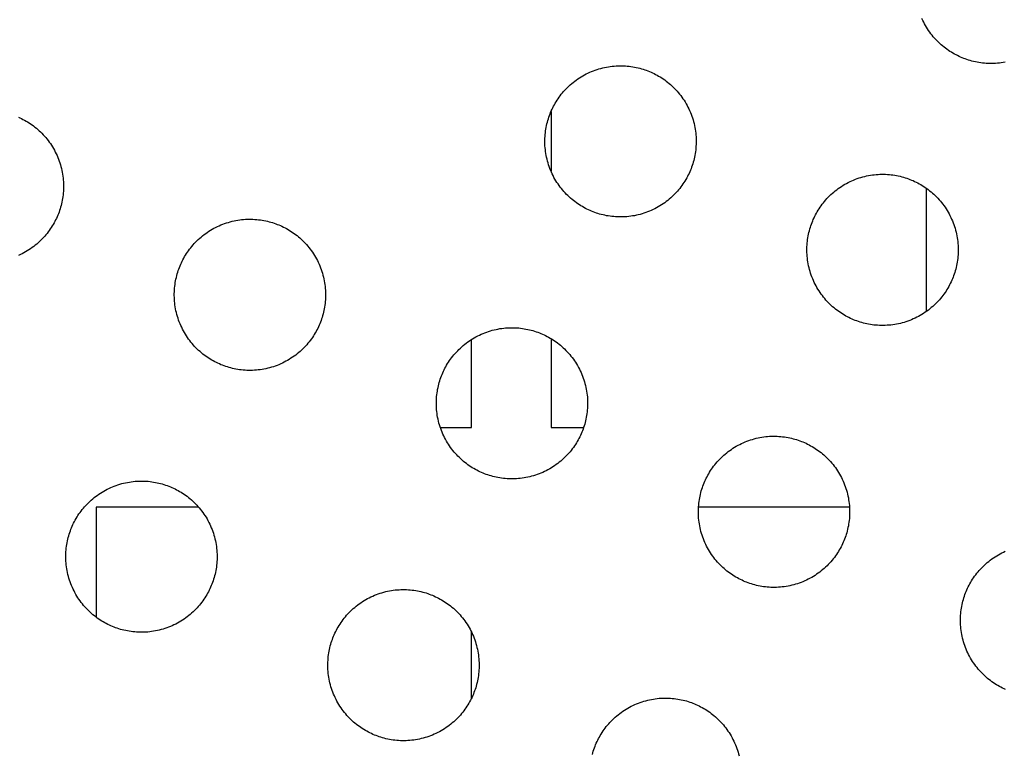
# Model space of a CAD drawing. Units: millimetres. Extents: x -10169 to 17350, y -5485 to 7572.
# Drawn here: x -3644 to -3396, y 4240 to 4425 of the extents above; entities that cross this region are included whole.
import ezdxf

# ---------------------------------------------------------------- set-up
doc = ezdxf.new("R2010")
doc.units = ezdxf.units.MM
doc.layers.add('Make2D$Visible$Curves', color=7, linetype='Continuous', true_color=0x000000)

msp = doc.modelspace()

# ---------------------------------------------------------------- linework, layer by layer
at = {"layer": 'Make2D$Visible$Curves', "lineweight": -3}
for points in [[(-3406.74, 4415.09), (-3407.12, 4415.25), (-3407.51, 4415.43), (-3407.9, 4415.62), (-3408.28, 4415.81), (-3408.67, 4416.02), (-3409.05, 4416.24), (-3409.43, 4416.47), (-3409.81, 4416.7), (-3410.18, 4416.95), (-3410.56, 4417.21), (-3410.92, 4417.49), (-3411.29, 4417.77), (-3411.64, 4418.06), (-3412, 4418.36), (-3412.35, 4418.67), (-3412.69, 4419), (-3413.02, 4419.33), (-3413.35, 4419.67), (-3413.67, 4420.03), (-3413.99, 4420.39), (-3414.29, 4420.76), (-3414.59, 4421.14), (-3414.88, 4421.53), (-3415.16, 4421.93), (-3415.43, 4422.34), (-3415.69, 4422.75), (-3415.94, 4423.17), (-3416.18, 4423.6), (-3416.4, 4424.03), (-3416.62, 4424.47), (-3416.83, 4424.92)], [(-3395.94, 4413.97), (-3396.42, 4413.89), (-3396.9, 4413.82), (-3397.38, 4413.76), (-3397.86, 4413.71), (-3398.34, 4413.68), (-3398.81, 4413.65), (-3399.29, 4413.64), (-3399.76, 4413.64), (-3400.23, 4413.66), (-3400.7, 4413.68), (-3401.16, 4413.72), (-3401.62, 4413.76), (-3402.08, 4413.82), (-3402.53, 4413.89), (-3402.98, 4413.97), (-3403.42, 4414.06), (-3403.86, 4414.16), (-3404.29, 4414.26), (-3404.71, 4414.38), (-3405.13, 4414.51), (-3405.54, 4414.64), (-3405.95, 4414.78), (-3406.34, 4414.93), (-3406.74, 4415.09)], [(-3499.85, 4376.52), (-3500.24, 4376.69), (-3500.62, 4376.86), (-3501.01, 4377.05), (-3501.4, 4377.24), (-3501.78, 4377.45), (-3502.16, 4377.67), (-3502.54, 4377.9), (-3502.92, 4378.14), (-3503.3, 4378.39), (-3503.67, 4378.65), (-3504.03, 4378.92), (-3504.4, 4379.2), (-3504.76, 4379.49), (-3505.11, 4379.79), (-3505.46, 4380.11), (-3505.8, 4380.43), (-3506.14, 4380.76), (-3506.46, 4381.11), (-3506.79, 4381.46), (-3507.1, 4381.82), (-3507.4, 4382.19), (-3507.7, 4382.57), (-3507.99, 4382.96), (-3508.27, 4383.36), (-3508.54, 4383.77), (-3508.8, 4384.18), (-3509.05, 4384.6), (-3509.29, 4385.03), (-3509.52, 4385.47), (-3509.73, 4385.91), (-3509.94, 4386.35), (-3510.13, 4386.81), (-3510.31, 4387.26), (-3510.49, 4387.72), (-3510.64, 4388.19), (-3510.79, 4388.66), (-3510.92, 4389.13), (-3511.04, 4389.6), (-3511.15, 4390.08), (-3511.25, 4390.56), (-3511.33, 4391.04), (-3511.41, 4391.52), (-3511.46, 4391.99), (-3511.51, 4392.47), (-3511.55, 4392.95), (-3511.57, 4393.43), (-3511.58, 4393.9), (-3511.58, 4394.38), (-3511.56, 4394.85), (-3511.54, 4395.31), (-3511.5, 4395.78), (-3511.46, 4396.24), (-3511.4, 4396.69), (-3511.33, 4397.15), (-3511.25, 4397.59), (-3511.16, 4398.03), (-3511.06, 4398.47), (-3510.96, 4398.9), (-3510.84, 4399.32), (-3510.71, 4399.74), (-3510.58, 4400.15), (-3510.44, 4400.56), (-3510.29, 4400.96), (-3510.13, 4401.35), (-3509.97, 4401.74), (-3509.79, 4402.13), (-3509.6, 4402.51), (-3509.41, 4402.9), (-3509.2, 4403.28), (-3508.98, 4403.67), (-3508.75, 4404.05), (-3508.52, 4404.42), (-3508.27, 4404.8), (-3508.01, 4405.17), (-3507.74, 4405.54), (-3507.45, 4405.9), (-3507.16, 4406.26), (-3506.86, 4406.61), (-3506.55, 4406.96), (-3506.22, 4407.3), (-3505.89, 4407.64), (-3505.55, 4407.97), (-3505.19, 4408.29), (-3504.83, 4408.6), (-3504.46, 4408.91), (-3504.08, 4409.2), (-3503.69, 4409.49), (-3503.29, 4409.77), (-3502.88, 4410.04), (-3502.47, 4410.3), (-3502.05, 4410.55), (-3501.62, 4410.79), (-3501.19, 4411.02), (-3500.75, 4411.24), (-3500.3, 4411.44), (-3499.85, 4411.63), (-3499.39, 4411.82), (-3498.93, 4411.99), (-3498.46, 4412.15), (-3498, 4412.29), (-3497.52, 4412.43), (-3497.05, 4412.55), (-3496.57, 4412.66), (-3496.1, 4412.75), (-3495.62, 4412.84), (-3495.14, 4412.91), (-3494.66, 4412.97), (-3494.18, 4413.01), (-3493.7, 4413.05), (-3493.22, 4413.07), (-3492.75, 4413.08), (-3492.28, 4413.08), (-3491.81, 4413.07), (-3491.34, 4413.04), (-3490.87, 4413.01), (-3490.41, 4412.96), (-3489.96, 4412.9), (-3489.51, 4412.83), (-3489.06, 4412.75), (-3488.62, 4412.67), (-3488.18, 4412.57), (-3487.75, 4412.46), (-3487.33, 4412.34), (-3486.91, 4412.22), (-3486.5, 4412.08), (-3486.09, 4411.94), (-3485.69, 4411.79), (-3485.3, 4411.63)], [(-3485.3, 4411.63), (-3484.91, 4411.47), (-3484.53, 4411.29), (-3484.14, 4411.11), (-3483.75, 4410.91), (-3483.37, 4410.7), (-3482.99, 4410.49), (-3482.61, 4410.26), (-3482.23, 4410.02), (-3481.85, 4409.77), (-3481.48, 4409.51), (-3481.12, 4409.24), (-3480.75, 4408.96), (-3480.39, 4408.66), (-3480.04, 4408.36), (-3479.69, 4408.05), (-3479.35, 4407.73), (-3479.01, 4407.39), (-3478.69, 4407.05), (-3478.36, 4406.7), (-3478.05, 4406.33), (-3477.75, 4405.96), (-3477.45, 4405.58), (-3477.16, 4405.19), (-3476.88, 4404.79), (-3476.61, 4404.39), (-3476.35, 4403.97), (-3476.1, 4403.55), (-3475.86, 4403.12), (-3475.63, 4402.69), (-3475.42, 4402.25), (-3475.21, 4401.8), (-3475.02, 4401.35), (-3474.84, 4400.89), (-3474.66, 4400.43), (-3474.51, 4399.97), (-3474.36, 4399.5), (-3474.23, 4399.03), (-3474.11, 4398.55), (-3474, 4398.08), (-3473.9, 4397.6), (-3473.82, 4397.12), (-3473.74, 4396.64), (-3473.69, 4396.16), (-3473.64, 4395.68), (-3473.6, 4395.2), (-3473.58, 4394.73), (-3473.57, 4394.25), (-3473.57, 4393.78), (-3473.59, 4393.31), (-3473.61, 4392.84), (-3473.65, 4392.38), (-3473.69, 4391.92), (-3473.75, 4391.46), (-3473.82, 4391.01), (-3473.9, 4390.56), (-3473.99, 4390.12), (-3474.09, 4389.69), (-3474.19, 4389.25), (-3474.31, 4388.83), (-3474.44, 4388.41), (-3474.57, 4388), (-3474.71, 4387.59), (-3474.86, 4387.2), (-3475.02, 4386.81), (-3475.18, 4386.42), (-3475.36, 4386.03), (-3475.55, 4385.64), (-3475.74, 4385.26), (-3475.95, 4384.87), (-3476.17, 4384.49), (-3476.4, 4384.11), (-3476.63, 4383.73), (-3476.88, 4383.36), (-3477.14, 4382.99), (-3477.42, 4382.62), (-3477.7, 4382.25), (-3477.99, 4381.9), (-3478.29, 4381.54), (-3478.6, 4381.19), (-3478.93, 4380.85), (-3479.26, 4380.52), (-3479.6, 4380.19), (-3479.96, 4379.87), (-3480.32, 4379.55), (-3480.69, 4379.25), (-3481.07, 4378.95), (-3481.46, 4378.66), (-3481.86, 4378.38), (-3482.27, 4378.11), (-3482.68, 4377.85), (-3483.1, 4377.6), (-3483.53, 4377.37), (-3483.96, 4377.14), (-3484.4, 4376.92), (-3484.85, 4376.71), (-3485.3, 4376.52), (-3485.76, 4376.34), (-3486.22, 4376.17), (-3486.69, 4376.01), (-3487.15, 4375.86), (-3487.63, 4375.73), (-3488.1, 4375.61), (-3488.58, 4375.5), (-3489.05, 4375.4), (-3489.53, 4375.32), (-3490.01, 4375.25), (-3490.49, 4375.19), (-3490.97, 4375.14), (-3491.45, 4375.11), (-3491.93, 4375.08), (-3492.4, 4375.07), (-3492.87, 4375.08), (-3493.34, 4375.09), (-3493.81, 4375.11), (-3494.28, 4375.15), (-3494.74, 4375.2), (-3495.19, 4375.25), (-3495.64, 4375.32), (-3496.09, 4375.4), (-3496.53, 4375.49), (-3496.97, 4375.59), (-3497.4, 4375.7), (-3497.82, 4375.81), (-3498.24, 4375.94), (-3498.65, 4376.07), (-3499.06, 4376.21), (-3499.46, 4376.36), (-3499.85, 4376.52)], [(-3510.03, 4401.6), (-3510.03, 4386.56)], [(-3643.87, 4400.17), (-3643.48, 4400), (-3643.09, 4399.81), (-3642.71, 4399.61), (-3642.32, 4399.41), (-3641.94, 4399.19), (-3641.56, 4398.96), (-3641.18, 4398.72), (-3640.81, 4398.47), (-3640.43, 4398.21), (-3640.07, 4397.94), (-3639.7, 4397.66), (-3639.35, 4397.37), (-3638.99, 4397.07), (-3638.64, 4396.75), (-3638.3, 4396.43), (-3637.97, 4396.1), (-3637.64, 4395.75), (-3637.32, 4395.4), (-3637, 4395.04), (-3636.7, 4394.67), (-3636.4, 4394.28), (-3636.11, 4393.9), (-3635.83, 4393.5), (-3635.56, 4393.09), (-3635.3, 4392.68), (-3635.05, 4392.26), (-3634.81, 4391.83), (-3634.59, 4391.39), (-3634.37, 4390.95), (-3634.16, 4390.51), (-3633.97, 4390.05), (-3633.79, 4389.6), (-3633.62, 4389.14), (-3633.46, 4388.67), (-3633.31, 4388.2), (-3633.18, 4387.73), (-3633.06, 4387.26), (-3632.95, 4386.78), (-3632.85, 4386.3), (-3632.77, 4385.82), (-3632.7, 4385.34), (-3632.64, 4384.86), (-3632.59, 4384.39), (-3632.56, 4383.91), (-3632.53, 4383.43), (-3632.52, 4382.96), (-3632.53, 4382.48), (-3632.54, 4382.01), (-3632.56, 4381.54), (-3632.6, 4381.08), (-3632.65, 4380.62), (-3632.7, 4380.16), (-3632.77, 4379.71), (-3632.85, 4379.27), (-3632.94, 4378.82), (-3633.04, 4378.39), (-3633.15, 4377.96), (-3633.26, 4377.53), (-3633.39, 4377.12), (-3633.52, 4376.7), (-3633.66, 4376.3), (-3633.81, 4375.9), (-3633.97, 4375.51), (-3634.14, 4375.12), (-3634.31, 4374.73), (-3634.5, 4374.35), (-3634.69, 4373.96), (-3634.9, 4373.58), (-3635.12, 4373.19), (-3635.35, 4372.81), (-3635.59, 4372.44), (-3635.84, 4372.06), (-3636.1, 4371.69), (-3636.37, 4371.32), (-3636.65, 4370.96), (-3636.94, 4370.6), (-3637.24, 4370.25), (-3637.56, 4369.9), (-3637.88, 4369.56), (-3638.21, 4369.22), (-3638.56, 4368.89), (-3638.91, 4368.57), (-3639.27, 4368.26), (-3639.64, 4367.95), (-3640.02, 4367.65), (-3640.41, 4367.37), (-3640.81, 4367.09), (-3641.22, 4366.82), (-3641.63, 4366.56), (-3642.05, 4366.31), (-3642.48, 4366.07), (-3642.91, 4365.84), (-3643.36, 4365.62), (-3643.8, 4365.42)], [(-3434.01, 4349.25), (-3434.4, 4349.41), (-3434.78, 4349.59), (-3435.17, 4349.78), (-3435.56, 4349.97), (-3435.94, 4350.18), (-3436.32, 4350.4), (-3436.7, 4350.63), (-3437.08, 4350.86), (-3437.46, 4351.11), (-3437.83, 4351.37), (-3438.19, 4351.65), (-3438.56, 4351.93), (-3438.92, 4352.22), (-3439.27, 4352.52), (-3439.62, 4352.83), (-3439.96, 4353.16), (-3440.3, 4353.49), (-3440.62, 4353.83), (-3440.95, 4354.19), (-3441.26, 4354.55), (-3441.56, 4354.92), (-3441.86, 4355.3), (-3442.15, 4355.69), (-3442.43, 4356.09), (-3442.7, 4356.5), (-3442.96, 4356.91), (-3443.21, 4357.33), (-3443.45, 4357.76), (-3443.68, 4358.19), (-3443.89, 4358.63), (-3444.1, 4359.08), (-3444.29, 4359.53), (-3444.47, 4359.99), (-3444.65, 4360.45), (-3444.8, 4360.92), (-3444.95, 4361.39), (-3445.08, 4361.86), (-3445.2, 4362.33), (-3445.31, 4362.81), (-3445.41, 4363.29), (-3445.49, 4363.76), (-3445.57, 4364.24), (-3445.62, 4364.72), (-3445.67, 4365.2), (-3445.71, 4365.68), (-3445.73, 4366.16), (-3445.74, 4366.63), (-3445.74, 4367.1), (-3445.72, 4367.58), (-3445.7, 4368.04), (-3445.66, 4368.51), (-3445.62, 4368.97), (-3445.56, 4369.42), (-3445.49, 4369.87), (-3445.41, 4370.32), (-3445.32, 4370.76), (-3445.22, 4371.2), (-3445.12, 4371.63), (-3445, 4372.05), (-3444.87, 4372.47), (-3444.74, 4372.88), (-3444.6, 4373.29), (-3444.45, 4373.69), (-3444.29, 4374.08), (-3444.13, 4374.47), (-3443.95, 4374.85), (-3443.76, 4375.24), (-3443.57, 4375.63), (-3443.36, 4376.01), (-3443.14, 4376.39), (-3442.91, 4376.77), (-3442.68, 4377.15), (-3442.43, 4377.53), (-3442.17, 4377.9), (-3441.9, 4378.27), (-3441.61, 4378.63), (-3441.32, 4378.99), (-3441.02, 4379.34), (-3440.71, 4379.69), (-3440.38, 4380.03), (-3440.05, 4380.37), (-3439.71, 4380.69), (-3439.35, 4381.02), (-3438.99, 4381.33), (-3438.62, 4381.64), (-3438.24, 4381.93), (-3437.85, 4382.22), (-3437.45, 4382.5), (-3437.04, 4382.77), (-3436.63, 4383.03), (-3436.21, 4383.28), (-3435.78, 4383.52), (-3435.35, 4383.75), (-3434.91, 4383.96), (-3434.46, 4384.17), (-3434.01, 4384.36), (-3433.55, 4384.55), (-3433.09, 4384.72), (-3432.62, 4384.87), (-3432.16, 4385.02), (-3431.68, 4385.15), (-3431.21, 4385.28), (-3430.73, 4385.38), (-3430.26, 4385.48), (-3429.78, 4385.56), (-3429.3, 4385.64), (-3428.82, 4385.7), (-3428.34, 4385.74), (-3427.86, 4385.78), (-3427.38, 4385.8), (-3426.91, 4385.81), (-3426.44, 4385.81), (-3425.97, 4385.79), (-3425.5, 4385.77), (-3425.03, 4385.73), (-3424.57, 4385.69), (-3424.12, 4385.63), (-3423.67, 4385.56), (-3423.22, 4385.48), (-3422.78, 4385.39), (-3422.34, 4385.29), (-3421.91, 4385.19), (-3421.49, 4385.07), (-3421.07, 4384.95), (-3420.66, 4384.81), (-3420.25, 4384.67), (-3419.85, 4384.52), (-3419.46, 4384.36)], [(-3419.46, 4384.36), (-3419.07, 4384.2), (-3418.69, 4384.02), (-3418.3, 4383.84), (-3417.91, 4383.64), (-3417.53, 4383.43), (-3417.15, 4383.21), (-3416.77, 4382.99), (-3416.39, 4382.75), (-3416.01, 4382.5), (-3415.64, 4382.24), (-3415.28, 4381.97), (-3414.91, 4381.68), (-3414.55, 4381.39), (-3414.2, 4381.09), (-3413.85, 4380.78), (-3413.51, 4380.45), (-3413.18, 4380.12), (-3412.85, 4379.78), (-3412.52, 4379.42), (-3412.21, 4379.06), (-3411.91, 4378.69), (-3411.61, 4378.31), (-3411.32, 4377.92), (-3411.04, 4377.52), (-3410.77, 4377.12), (-3410.51, 4376.7), (-3410.26, 4376.28), (-3410.02, 4375.85), (-3409.79, 4375.42), (-3409.58, 4374.98), (-3409.37, 4374.53), (-3409.18, 4374.08), (-3409, 4373.62), (-3408.83, 4373.16), (-3408.67, 4372.69), (-3408.52, 4372.23), (-3408.39, 4371.75), (-3408.27, 4371.28), (-3408.16, 4370.8), (-3408.06, 4370.33), (-3407.98, 4369.85), (-3407.9, 4369.37), (-3407.85, 4368.89), (-3407.8, 4368.41), (-3407.76, 4367.93), (-3407.74, 4367.45), (-3407.73, 4366.98), (-3407.73, 4366.51), (-3407.75, 4366.04), (-3407.77, 4365.57), (-3407.81, 4365.11), (-3407.85, 4364.64), (-3407.91, 4364.19), (-3407.98, 4363.74), (-3408.06, 4363.29), (-3408.15, 4362.85), (-3408.25, 4362.41), (-3408.35, 4361.98), (-3408.47, 4361.56), (-3408.6, 4361.14), (-3408.73, 4360.73), (-3408.87, 4360.32), (-3409.02, 4359.92), (-3409.18, 4359.53), (-3409.34, 4359.15), (-3409.52, 4358.76), (-3409.71, 4358.37), (-3409.9, 4357.98), (-3410.11, 4357.6), (-3410.33, 4357.22), (-3410.56, 4356.84), (-3410.79, 4356.46), (-3411.04, 4356.08), (-3411.3, 4355.71), (-3411.58, 4355.35), (-3411.86, 4354.98), (-3412.15, 4354.62), (-3412.45, 4354.27), (-3412.76, 4353.92), (-3413.09, 4353.58), (-3413.42, 4353.25), (-3413.76, 4352.92), (-3414.12, 4352.6), (-3414.48, 4352.28), (-3414.85, 4351.98), (-3415.23, 4351.68), (-3415.62, 4351.39), (-3416.02, 4351.11), (-3416.43, 4350.84), (-3416.84, 4350.58), (-3417.26, 4350.33), (-3417.69, 4350.09), (-3418.12, 4349.87), (-3418.56, 4349.65), (-3419.01, 4349.44), (-3419.46, 4349.25), (-3419.92, 4349.07), (-3420.38, 4348.9), (-3420.85, 4348.74), (-3421.31, 4348.59), (-3421.79, 4348.46), (-3422.26, 4348.34), (-3422.74, 4348.23), (-3423.21, 4348.13), (-3423.69, 4348.05), (-3424.17, 4347.98), (-3424.65, 4347.92), (-3425.13, 4347.87), (-3425.61, 4347.84), (-3426.09, 4347.81), (-3426.56, 4347.8), (-3427.03, 4347.8), (-3427.5, 4347.82), (-3427.97, 4347.84), (-3428.44, 4347.88), (-3428.9, 4347.92), (-3429.35, 4347.98), (-3429.8, 4348.05), (-3430.25, 4348.13), (-3430.69, 4348.22), (-3431.13, 4348.32), (-3431.56, 4348.42), (-3431.98, 4348.54), (-3432.4, 4348.67), (-3432.81, 4348.8), (-3433.22, 4348.94), (-3433.62, 4349.09), (-3434.01, 4349.25)], [(-3415.73, 4351.31), (-3415.73, 4382.3)], [(-3592.96, 4337.95), (-3593.35, 4338.12), (-3593.73, 4338.29), (-3594.12, 4338.48), (-3594.51, 4338.68), (-3594.89, 4338.88), (-3595.27, 4339.1), (-3595.65, 4339.33), (-3596.03, 4339.57), (-3596.41, 4339.82), (-3596.78, 4340.08), (-3597.15, 4340.35), (-3597.51, 4340.63), (-3597.87, 4340.92), (-3598.22, 4341.23), (-3598.57, 4341.54), (-3598.91, 4341.86), (-3599.25, 4342.2), (-3599.58, 4342.54), (-3599.9, 4342.89), (-3600.21, 4343.25), (-3600.52, 4343.63), (-3600.81, 4344.01), (-3601.1, 4344.4), (-3601.38, 4344.79), (-3601.65, 4345.2), (-3601.91, 4345.61), (-3602.16, 4346.03), (-3602.4, 4346.46), (-3602.63, 4346.9), (-3602.84, 4347.34), (-3603.05, 4347.78), (-3603.24, 4348.24), (-3603.43, 4348.69), (-3603.6, 4349.16), (-3603.76, 4349.62), (-3603.9, 4350.09), (-3604.04, 4350.56), (-3604.16, 4351.04), (-3604.27, 4351.51), (-3604.36, 4351.99), (-3604.45, 4352.47), (-3604.52, 4352.95), (-3604.58, 4353.43), (-3604.62, 4353.91), (-3604.66, 4354.38), (-3604.68, 4354.86), (-3604.69, 4355.34), (-3604.69, 4355.81), (-3604.68, 4356.28), (-3604.65, 4356.75), (-3604.61, 4357.21), (-3604.57, 4357.67), (-3604.51, 4358.13), (-3604.44, 4358.58), (-3604.36, 4359.02), (-3604.27, 4359.47), (-3604.18, 4359.9), (-3604.07, 4360.33), (-3603.95, 4360.76), (-3603.83, 4361.17), (-3603.69, 4361.59), (-3603.55, 4361.99), (-3603.4, 4362.39), (-3603.24, 4362.78), (-3603.08, 4363.17), (-3602.9, 4363.56), (-3602.72, 4363.94), (-3602.52, 4364.33), (-3602.31, 4364.71), (-3602.1, 4365.1), (-3601.87, 4365.48), (-3601.63, 4365.86), (-3601.38, 4366.23), (-3601.12, 4366.6), (-3600.85, 4366.97), (-3600.57, 4367.33), (-3600.27, 4367.69), (-3599.97, 4368.04), (-3599.66, 4368.39), (-3599.33, 4368.73), (-3599, 4369.07), (-3598.66, 4369.4), (-3598.31, 4369.72), (-3597.94, 4370.03), (-3597.57, 4370.34), (-3597.19, 4370.64), (-3596.8, 4370.92), (-3596.4, 4371.2), (-3596, 4371.47), (-3595.58, 4371.73), (-3595.16, 4371.98), (-3594.73, 4372.22), (-3594.3, 4372.45), (-3593.86, 4372.67), (-3593.41, 4372.87), (-3592.96, 4373.07), (-3592.5, 4373.25), (-3592.04, 4373.42), (-3591.58, 4373.58), (-3591.11, 4373.72), (-3590.64, 4373.86), (-3590.16, 4373.98), (-3589.69, 4374.09), (-3589.21, 4374.18), (-3588.73, 4374.27), (-3588.25, 4374.34), (-3587.77, 4374.4), (-3587.29, 4374.45), (-3586.81, 4374.48), (-3586.34, 4374.5), (-3585.86, 4374.51), (-3585.39, 4374.51), (-3584.92, 4374.5), (-3584.45, 4374.47), (-3583.99, 4374.44), (-3583.53, 4374.39), (-3583.07, 4374.33), (-3582.62, 4374.26), (-3582.17, 4374.19), (-3581.73, 4374.1), (-3581.29, 4374), (-3580.86, 4373.89), (-3580.44, 4373.77), (-3580.02, 4373.65), (-3579.61, 4373.52), (-3579.2, 4373.37), (-3578.81, 4373.22), (-3578.41, 4373.07)], [(-3578.41, 4373.07), (-3578.03, 4372.9), (-3577.64, 4372.73), (-3577.25, 4372.54), (-3576.87, 4372.34), (-3576.48, 4372.14), (-3576.1, 4371.92), (-3575.72, 4371.69), (-3575.34, 4371.45), (-3574.97, 4371.2), (-3574.59, 4370.94), (-3574.23, 4370.67), (-3573.86, 4370.39), (-3573.51, 4370.1), (-3573.15, 4369.79), (-3572.8, 4369.48), (-3572.46, 4369.16), (-3572.13, 4368.82), (-3571.8, 4368.48), (-3571.48, 4368.13), (-3571.16, 4367.77), (-3570.86, 4367.39), (-3570.56, 4367.01), (-3570.27, 4366.62), (-3569.99, 4366.23), (-3569.72, 4365.82), (-3569.46, 4365.41), (-3569.21, 4364.98), (-3568.97, 4364.56), (-3568.75, 4364.12), (-3568.53, 4363.68), (-3568.32, 4363.23), (-3568.13, 4362.78), (-3567.95, 4362.33), (-3567.78, 4361.86), (-3567.62, 4361.4), (-3567.47, 4360.93), (-3567.34, 4360.46), (-3567.22, 4359.98), (-3567.11, 4359.51), (-3567.01, 4359.03), (-3566.93, 4358.55), (-3566.86, 4358.07), (-3566.8, 4357.59), (-3566.75, 4357.11), (-3566.72, 4356.64), (-3566.69, 4356.16), (-3566.68, 4355.68), (-3566.69, 4355.21), (-3566.7, 4354.74), (-3566.72, 4354.27), (-3566.76, 4353.81), (-3566.81, 4353.35), (-3566.86, 4352.89), (-3566.93, 4352.44), (-3567.01, 4351.99), (-3567.1, 4351.55), (-3567.2, 4351.12), (-3567.31, 4350.69), (-3567.42, 4350.26), (-3567.55, 4349.84), (-3567.68, 4349.43), (-3567.82, 4349.03), (-3567.97, 4348.63), (-3568.13, 4348.24), (-3568.3, 4347.85), (-3568.47, 4347.46), (-3568.66, 4347.07), (-3568.85, 4346.69), (-3569.06, 4346.3), (-3569.28, 4345.92), (-3569.51, 4345.54), (-3569.75, 4345.16), (-3570, 4344.79), (-3570.26, 4344.42), (-3570.53, 4344.05), (-3570.81, 4343.69), (-3571.1, 4343.33), (-3571.4, 4342.97), (-3571.72, 4342.63), (-3572.04, 4342.28), (-3572.37, 4341.95), (-3572.72, 4341.62), (-3573.07, 4341.3), (-3573.43, 4340.99), (-3573.8, 4340.68), (-3574.18, 4340.38), (-3574.57, 4340.09), (-3574.97, 4339.81), (-3575.38, 4339.55), (-3575.79, 4339.29), (-3576.21, 4339.04), (-3576.64, 4338.8), (-3577.07, 4338.57), (-3577.52, 4338.35), (-3577.96, 4338.15), (-3578.41, 4337.95), (-3578.87, 4337.77), (-3579.33, 4337.6), (-3579.8, 4337.44), (-3580.27, 4337.29), (-3580.74, 4337.16), (-3581.21, 4337.04), (-3581.69, 4336.93), (-3582.17, 4336.83), (-3582.65, 4336.75), (-3583.12, 4336.68), (-3583.6, 4336.62), (-3584.08, 4336.57), (-3584.56, 4336.54), (-3585.04, 4336.52), (-3585.51, 4336.51), (-3585.99, 4336.51), (-3586.46, 4336.52), (-3586.92, 4336.55), (-3587.39, 4336.58), (-3587.85, 4336.63), (-3588.3, 4336.69), (-3588.76, 4336.75), (-3589.2, 4336.83), (-3589.64, 4336.92), (-3590.08, 4337.02), (-3590.51, 4337.13), (-3590.93, 4337.24), (-3591.35, 4337.37), (-3591.76, 4337.5), (-3592.17, 4337.65), (-3592.57, 4337.8), (-3592.96, 4337.95)], [(-3527.12, 4310.68), (-3527.51, 4310.85), (-3527.89, 4311.02), (-3528.28, 4311.21), (-3528.67, 4311.4), (-3529.05, 4311.61), (-3529.43, 4311.83), (-3529.82, 4312.06), (-3530.19, 4312.3), (-3530.57, 4312.55), (-3530.94, 4312.81), (-3531.31, 4313.08), (-3531.67, 4313.36), (-3532.03, 4313.65), (-3532.38, 4313.95), (-3532.73, 4314.27), (-3533.07, 4314.59), (-3533.41, 4314.92), (-3533.74, 4315.27), (-3534.06, 4315.62), (-3534.37, 4315.98), (-3534.68, 4316.35), (-3534.97, 4316.73), (-3535.26, 4317.12), (-3535.54, 4317.52), (-3535.81, 4317.93), (-3536.07, 4318.34), (-3536.32, 4318.76), (-3536.56, 4319.19), (-3536.79, 4319.63), (-3537, 4320.07), (-3537.21, 4320.51), (-3537.4, 4320.97), (-3537.59, 4321.42), (-3537.76, 4321.88), (-3537.92, 4322.35), (-3538.06, 4322.82), (-3538.2, 4323.29), (-3538.32, 4323.76), (-3538.43, 4324.24), (-3538.52, 4324.72), (-3538.61, 4325.2), (-3538.68, 4325.68), (-3538.74, 4326.15), (-3538.78, 4326.63), (-3538.82, 4327.11), (-3538.84, 4327.59), (-3538.85, 4328.06), (-3538.85, 4328.54), (-3538.84, 4329.01), (-3538.81, 4329.47), (-3538.77, 4329.94), (-3538.73, 4330.4), (-3538.67, 4330.85), (-3538.6, 4331.31), (-3538.52, 4331.75), (-3538.43, 4332.19), (-3538.34, 4332.63), (-3538.23, 4333.06), (-3538.11, 4333.48), (-3537.99, 4333.9), (-3537.85, 4334.31), (-3537.71, 4334.72), (-3537.56, 4335.12), (-3537.4, 4335.51), (-3537.24, 4335.9), (-3537.06, 4336.29), (-3536.88, 4336.67), (-3536.68, 4337.06), (-3536.47, 4337.44), (-3536.26, 4337.83), (-3536.03, 4338.21), (-3535.79, 4338.58), (-3535.54, 4338.96), (-3535.28, 4339.33), (-3535.01, 4339.7), (-3534.73, 4340.06), (-3534.43, 4340.42), (-3534.13, 4340.77), (-3533.82, 4341.12), (-3533.49, 4341.46), (-3533.16, 4341.8), (-3532.82, 4342.13), (-3532.47, 4342.45), (-3532.1, 4342.76), (-3531.73, 4343.07), (-3531.35, 4343.36), (-3530.96, 4343.65), (-3530.56, 4343.93), (-3530.16, 4344.2), (-3529.74, 4344.46), (-3529.32, 4344.71), (-3528.89, 4344.95), (-3528.46, 4345.18), (-3528.02, 4345.4), (-3527.57, 4345.6), (-3527.12, 4345.79), (-3526.66, 4345.98), (-3526.2, 4346.15), (-3525.74, 4346.31), (-3525.27, 4346.45), (-3524.8, 4346.59), (-3524.32, 4346.71), (-3523.85, 4346.82), (-3523.37, 4346.91), (-3522.89, 4347), (-3522.41, 4347.07), (-3521.93, 4347.13), (-3521.45, 4347.17), (-3520.97, 4347.21), (-3520.5, 4347.23), (-3520.02, 4347.24), (-3519.55, 4347.24), (-3519.08, 4347.23), (-3518.61, 4347.2), (-3518.15, 4347.17), (-3517.69, 4347.12), (-3517.23, 4347.06), (-3516.78, 4346.99), (-3516.33, 4346.91), (-3515.89, 4346.83), (-3515.45, 4346.73), (-3515.02, 4346.62), (-3514.6, 4346.5), (-3514.18, 4346.38), (-3513.77, 4346.24), (-3513.36, 4346.1), (-3512.97, 4345.95), (-3512.57, 4345.79)], [(-3530.03, 4322.15), (-3530.03, 4344.28)], [(-3512.57, 4345.79), (-3512.19, 4345.63), (-3511.8, 4345.45), (-3511.41, 4345.27), (-3511.03, 4345.07), (-3510.64, 4344.86), (-3510.26, 4344.65), (-3509.88, 4344.42), (-3509.5, 4344.18), (-3509.13, 4343.93), (-3508.75, 4343.67), (-3508.39, 4343.4), (-3508.02, 4343.12), (-3507.67, 4342.82), (-3507.31, 4342.52), (-3506.96, 4342.21), (-3506.62, 4341.89), (-3506.29, 4341.55), (-3505.96, 4341.21), (-3505.64, 4340.86), (-3505.32, 4340.49), (-3505.02, 4340.12), (-3504.72, 4339.74), (-3504.43, 4339.35), (-3504.15, 4338.95), (-3503.88, 4338.55), (-3503.62, 4338.13), (-3503.37, 4337.71), (-3503.13, 4337.28), (-3502.91, 4336.85), (-3502.69, 4336.41), (-3502.48, 4335.96), (-3502.29, 4335.51), (-3502.11, 4335.05), (-3501.94, 4334.59), (-3501.78, 4334.13), (-3501.63, 4333.66), (-3501.5, 4333.19), (-3501.38, 4332.71), (-3501.27, 4332.24), (-3501.17, 4331.76), (-3501.09, 4331.28), (-3501.02, 4330.8), (-3500.96, 4330.32), (-3500.91, 4329.84), (-3500.88, 4329.36), (-3500.85, 4328.89), (-3500.84, 4328.41), (-3500.85, 4327.94), (-3500.86, 4327.47), (-3500.88, 4327), (-3500.92, 4326.54), (-3500.97, 4326.08), (-3501.02, 4325.62), (-3501.09, 4325.17), (-3501.17, 4324.72), (-3501.26, 4324.28), (-3501.36, 4323.85), (-3501.47, 4323.41), (-3501.58, 4322.99), (-3501.71, 4322.57), (-3501.84, 4322.16), (-3501.98, 4321.76), (-3502.13, 4321.36), (-3502.29, 4320.97), (-3502.46, 4320.58), (-3502.63, 4320.19), (-3502.82, 4319.8), (-3503.01, 4319.42), (-3503.22, 4319.03), (-3503.44, 4318.65), (-3503.67, 4318.27), (-3503.91, 4317.89), (-3504.16, 4317.52), (-3504.42, 4317.15), (-3504.69, 4316.78), (-3504.97, 4316.41), (-3505.26, 4316.06), (-3505.56, 4315.7), (-3505.88, 4315.35), (-3506.2, 4315.01), (-3506.53, 4314.68), (-3506.88, 4314.35), (-3507.23, 4314.03), (-3507.59, 4313.71), (-3507.96, 4313.41), (-3508.34, 4313.11), (-3508.73, 4312.82), (-3509.13, 4312.54), (-3509.54, 4312.27), (-3509.95, 4312.01), (-3510.37, 4311.76), (-3510.8, 4311.53), (-3511.23, 4311.3), (-3511.68, 4311.08), (-3512.12, 4310.87), (-3512.57, 4310.68), (-3513.03, 4310.5), (-3513.49, 4310.33), (-3513.96, 4310.17), (-3514.43, 4310.02), (-3514.9, 4309.89), (-3515.37, 4309.77), (-3515.85, 4309.66), (-3516.33, 4309.56), (-3516.81, 4309.48), (-3517.28, 4309.41), (-3517.76, 4309.35), (-3518.24, 4309.3), (-3518.72, 4309.27), (-3519.2, 4309.24), (-3519.67, 4309.23), (-3520.15, 4309.24), (-3520.62, 4309.25), (-3521.08, 4309.27), (-3521.55, 4309.31), (-3522.01, 4309.36), (-3522.46, 4309.41), (-3522.92, 4309.48), (-3523.36, 4309.56), (-3523.8, 4309.65), (-3524.24, 4309.75), (-3524.67, 4309.86), (-3525.09, 4309.97), (-3525.51, 4310.1), (-3525.92, 4310.23), (-3526.33, 4310.37), (-3526.73, 4310.52), (-3527.12, 4310.68)], [(-3510.03, 4344.51), (-3510.03, 4322.15)], [(-3537.85, 4322.15), (-3530.03, 4322.15)], [(-3510.03, 4322.15), (-3501.84, 4322.15)], [(-3461.28, 4283.41), (-3461.67, 4283.57), (-3462.05, 4283.75), (-3462.44, 4283.94), (-3462.83, 4284.13), (-3463.21, 4284.34), (-3463.59, 4284.56), (-3463.98, 4284.79), (-3464.35, 4285.02), (-3464.73, 4285.27), (-3465.1, 4285.53), (-3465.47, 4285.81), (-3465.83, 4286.09), (-3466.19, 4286.38), (-3466.54, 4286.68), (-3466.89, 4286.99), (-3467.23, 4287.32), (-3467.57, 4287.65), (-3467.9, 4287.99), (-3468.22, 4288.35), (-3468.53, 4288.71), (-3468.84, 4289.08), (-3469.13, 4289.46), (-3469.42, 4289.85), (-3469.7, 4290.25), (-3469.97, 4290.66), (-3470.23, 4291.07), (-3470.48, 4291.49), (-3470.72, 4291.92), (-3470.95, 4292.35), (-3471.16, 4292.79), (-3471.37, 4293.24), (-3471.56, 4293.69), (-3471.75, 4294.15), (-3471.92, 4294.61), (-3472.08, 4295.08), (-3472.22, 4295.55), (-3472.36, 4296.02), (-3472.48, 4296.49), (-3472.59, 4296.97), (-3472.68, 4297.45), (-3472.77, 4297.92), (-3472.84, 4298.4), (-3472.9, 4298.88), (-3472.94, 4299.36), (-3472.98, 4299.84), (-3473, 4300.32), (-3473.01, 4300.79), (-3473.01, 4301.26), (-3473, 4301.74), (-3472.97, 4302.2), (-3472.93, 4302.67), (-3472.89, 4303.13), (-3472.83, 4303.58), (-3472.76, 4304.03), (-3472.68, 4304.48), (-3472.59, 4304.92), (-3472.5, 4305.36), (-3472.39, 4305.79), (-3472.27, 4306.21), (-3472.15, 4306.63), (-3472.01, 4307.04), (-3471.87, 4307.45), (-3471.72, 4307.85), (-3471.56, 4308.24), (-3471.4, 4308.63), (-3471.22, 4309.01), (-3471.04, 4309.4), (-3470.84, 4309.79), (-3470.63, 4310.17), (-3470.42, 4310.55), (-3470.19, 4310.93), (-3469.95, 4311.31), (-3469.7, 4311.69), (-3469.44, 4312.06), (-3469.17, 4312.43), (-3468.89, 4312.79), (-3468.59, 4313.15), (-3468.29, 4313.5), (-3467.98, 4313.85), (-3467.65, 4314.19), (-3467.32, 4314.53), (-3466.98, 4314.85), (-3466.63, 4315.18), (-3466.26, 4315.49), (-3465.89, 4315.8), (-3465.51, 4316.09), (-3465.12, 4316.38), (-3464.72, 4316.66), (-3464.32, 4316.93), (-3463.9, 4317.19), (-3463.48, 4317.44), (-3463.05, 4317.68), (-3462.62, 4317.91), (-3462.18, 4318.12), (-3461.73, 4318.33), (-3461.28, 4318.52), (-3460.82, 4318.71), (-3460.36, 4318.88), (-3459.9, 4319.03), (-3459.43, 4319.18), (-3458.96, 4319.31), (-3458.48, 4319.44), (-3458.01, 4319.54), (-3457.53, 4319.64), (-3457.05, 4319.72), (-3456.57, 4319.8), (-3456.09, 4319.86), (-3455.61, 4319.9), (-3455.13, 4319.94), (-3454.66, 4319.96), (-3454.18, 4319.97), (-3453.71, 4319.97), (-3453.24, 4319.95), (-3452.77, 4319.93), (-3452.31, 4319.89), (-3451.85, 4319.85), (-3451.39, 4319.79), (-3450.94, 4319.72), (-3450.49, 4319.64), (-3450.05, 4319.55), (-3449.61, 4319.46), (-3449.18, 4319.35), (-3448.76, 4319.23), (-3448.34, 4319.11), (-3447.93, 4318.97), (-3447.52, 4318.83), (-3447.13, 4318.68), (-3446.73, 4318.52)], [(-3446.73, 4318.52), (-3446.35, 4318.36), (-3445.96, 4318.18), (-3445.57, 4318), (-3445.19, 4317.8), (-3444.8, 4317.59), (-3444.42, 4317.37), (-3444.04, 4317.15), (-3443.66, 4316.91), (-3443.29, 4316.66), (-3442.91, 4316.4), (-3442.55, 4316.13), (-3442.18, 4315.84), (-3441.83, 4315.55), (-3441.47, 4315.25), (-3441.12, 4314.94), (-3440.78, 4314.61), (-3440.45, 4314.28), (-3440.12, 4313.94), (-3439.8, 4313.58), (-3439.48, 4313.22), (-3439.18, 4312.85), (-3438.88, 4312.47), (-3438.59, 4312.08), (-3438.31, 4311.68), (-3438.04, 4311.28), (-3437.78, 4310.86), (-3437.53, 4310.44), (-3437.29, 4310.01), (-3437.07, 4309.58), (-3436.85, 4309.14), (-3436.64, 4308.69), (-3436.45, 4308.24), (-3436.27, 4307.78), (-3436.1, 4307.32), (-3435.94, 4306.85), (-3435.79, 4306.39), (-3435.66, 4305.91), (-3435.54, 4305.44), (-3435.43, 4304.96), (-3435.33, 4304.49), (-3435.25, 4304.01), (-3435.18, 4303.53), (-3435.12, 4303.05), (-3435.07, 4302.57), (-3435.04, 4302.09), (-3435.01, 4301.61), (-3435, 4301.14), (-3435.01, 4300.67), (-3435.02, 4300.2), (-3435.04, 4299.73), (-3435.08, 4299.27), (-3435.13, 4298.8), (-3435.18, 4298.35), (-3435.25, 4297.9), (-3435.33, 4297.45), (-3435.42, 4297.01), (-3435.52, 4296.57), (-3435.63, 4296.14), (-3435.74, 4295.72), (-3435.87, 4295.3), (-3436, 4294.89), (-3436.14, 4294.48), (-3436.29, 4294.08), (-3436.45, 4293.69), (-3436.62, 4293.31), (-3436.79, 4292.92), (-3436.98, 4292.53), (-3437.17, 4292.15), (-3437.38, 4291.76), (-3437.6, 4291.38), (-3437.83, 4291), (-3438.07, 4290.62), (-3438.32, 4290.25), (-3438.58, 4289.87), (-3438.85, 4289.51), (-3439.13, 4289.14), (-3439.42, 4288.78), (-3439.72, 4288.43), (-3440.04, 4288.08), (-3440.36, 4287.74), (-3440.69, 4287.41), (-3441.04, 4287.08), (-3441.39, 4286.76), (-3441.75, 4286.44), (-3442.12, 4286.14), (-3442.5, 4285.84), (-3442.89, 4285.55), (-3443.29, 4285.27), (-3443.7, 4285), (-3444.11, 4284.74), (-3444.53, 4284.49), (-3444.96, 4284.25), (-3445.39, 4284.03), (-3445.84, 4283.81), (-3446.28, 4283.6), (-3446.73, 4283.41), (-3447.19, 4283.23), (-3447.65, 4283.06), (-3448.12, 4282.9), (-3448.59, 4282.75), (-3449.06, 4282.62), (-3449.53, 4282.5), (-3450.01, 4282.39), (-3450.49, 4282.29), (-3450.97, 4282.21), (-3451.44, 4282.14), (-3451.92, 4282.08), (-3452.4, 4282.03), (-3452.88, 4282), (-3453.36, 4281.97), (-3453.83, 4281.96), (-3454.31, 4281.96), (-3454.78, 4281.98), (-3455.24, 4282), (-3455.71, 4282.04), (-3456.17, 4282.09), (-3456.62, 4282.14), (-3457.08, 4282.21), (-3457.52, 4282.29), (-3457.96, 4282.38), (-3458.4, 4282.48), (-3458.83, 4282.58), (-3459.25, 4282.7), (-3459.67, 4282.83), (-3460.08, 4282.96), (-3460.49, 4283.1), (-3460.89, 4283.25), (-3461.28, 4283.41)], [(-3620.22, 4272.14), (-3620.61, 4272.31), (-3620.99, 4272.48), (-3621.38, 4272.67), (-3621.77, 4272.87), (-3622.15, 4273.07), (-3622.53, 4273.29), (-3622.91, 4273.52), (-3623.29, 4273.76), (-3623.67, 4274.01), (-3624.04, 4274.27), (-3624.41, 4274.54), (-3624.77, 4274.82), (-3625.13, 4275.11), (-3625.48, 4275.41), (-3625.83, 4275.73), (-3626.17, 4276.05), (-3626.51, 4276.38), (-3626.84, 4276.73), (-3627.16, 4277.08), (-3627.47, 4277.44), (-3627.78, 4277.81), (-3628.07, 4278.2), (-3628.36, 4278.58), (-3628.64, 4278.98), (-3628.91, 4279.39), (-3629.17, 4279.8), (-3629.42, 4280.22), (-3629.66, 4280.65), (-3629.89, 4281.09), (-3630.1, 4281.53), (-3630.31, 4281.97), (-3630.5, 4282.43), (-3630.69, 4282.88), (-3630.86, 4283.34), (-3631.02, 4283.81), (-3631.16, 4284.28), (-3631.3, 4284.75), (-3631.42, 4285.22), (-3631.53, 4285.7), (-3631.62, 4286.18), (-3631.71, 4286.66), (-3631.78, 4287.14), (-3631.84, 4287.62), (-3631.88, 4288.09), (-3631.92, 4288.57), (-3631.94, 4289.05), (-3631.95, 4289.52), (-3631.95, 4290), (-3631.94, 4290.47), (-3631.91, 4290.94), (-3631.87, 4291.4), (-3631.83, 4291.86), (-3631.77, 4292.32), (-3631.7, 4292.77), (-3631.62, 4293.21), (-3631.53, 4293.65), (-3631.44, 4294.09), (-3631.33, 4294.52), (-3631.21, 4294.95), (-3631.09, 4295.36), (-3630.95, 4295.78), (-3630.81, 4296.18), (-3630.66, 4296.58), (-3630.5, 4296.97), (-3630.34, 4297.36), (-3630.16, 4297.75), (-3629.98, 4298.13), (-3629.78, 4298.52), (-3629.57, 4298.9), (-3629.35, 4299.29), (-3629.13, 4299.67), (-3628.89, 4300.04), (-3628.64, 4300.42), (-3628.38, 4300.79), (-3628.11, 4301.16), (-3627.83, 4301.52), (-3627.53, 4301.88), (-3627.23, 4302.23), (-3626.92, 4302.58), (-3626.59, 4302.92), (-3626.26, 4303.26), (-3625.92, 4303.59), (-3625.56, 4303.91), (-3625.2, 4304.22), (-3624.83, 4304.53), (-3624.45, 4304.83), (-3624.06, 4305.11), (-3623.66, 4305.39), (-3623.26, 4305.66), (-3622.84, 4305.92), (-3622.42, 4306.17), (-3621.99, 4306.41), (-3621.56, 4306.64), (-3621.12, 4306.86), (-3620.67, 4307.06), (-3620.22, 4307.26), (-3619.76, 4307.44), (-3619.3, 4307.61), (-3618.84, 4307.77), (-3618.37, 4307.91), (-3617.9, 4308.05), (-3617.42, 4308.17), (-3616.94, 4308.28), (-3616.47, 4308.37), (-3615.99, 4308.46), (-3615.51, 4308.53), (-3615.03, 4308.59), (-3614.55, 4308.63), (-3614.07, 4308.67), (-3613.6, 4308.69), (-3613.12, 4308.7), (-3612.65, 4308.7), (-3612.18, 4308.69), (-3611.71, 4308.66), (-3611.25, 4308.63), (-3610.79, 4308.58), (-3610.33, 4308.52), (-3609.88, 4308.45), (-3609.43, 4308.37), (-3608.99, 4308.29), (-3608.55, 4308.19), (-3608.12, 4308.08), (-3607.7, 4307.96), (-3607.28, 4307.84), (-3606.87, 4307.7), (-3606.46, 4307.56), (-3606.07, 4307.41), (-3605.67, 4307.26)], [(-3605.67, 4307.26), (-3605.29, 4307.09), (-3604.9, 4306.91), (-3604.51, 4306.73), (-3604.13, 4306.53), (-3603.74, 4306.32), (-3603.36, 4306.11), (-3602.98, 4305.88), (-3602.6, 4305.64), (-3602.23, 4305.39), (-3601.85, 4305.13), (-3601.49, 4304.86), (-3601.12, 4304.58), (-3600.77, 4304.28), (-3600.41, 4303.98), (-3600.06, 4303.67), (-3599.72, 4303.35), (-3599.39, 4303.01), (-3599.06, 4302.67), (-3598.74, 4302.32), (-3598.42, 4301.95), (-3598.12, 4301.58), (-3597.82, 4301.2), (-3597.53, 4300.81), (-3597.25, 4300.41), (-3596.98, 4300.01), (-3596.72, 4299.59), (-3596.47, 4299.17), (-3596.23, 4298.75), (-3596.01, 4298.31), (-3595.79, 4297.87), (-3595.58, 4297.42), (-3595.39, 4296.97), (-3595.21, 4296.51), (-3595.04, 4296.05), (-3594.88, 4295.59), (-3594.73, 4295.12), (-3594.6, 4294.65), (-3594.48, 4294.17), (-3594.37, 4293.7), (-3594.27, 4293.22), (-3594.19, 4292.74), (-3594.12, 4292.26), (-3594.06, 4291.78), (-3594.01, 4291.3), (-3593.98, 4290.82), (-3593.95, 4290.35), (-3593.94, 4289.87), (-3593.95, 4289.4), (-3593.96, 4288.93), (-3593.98, 4288.46), (-3594.02, 4288), (-3594.07, 4287.54), (-3594.12, 4287.08), (-3594.19, 4286.63), (-3594.27, 4286.18), (-3594.36, 4285.74), (-3594.46, 4285.31), (-3594.56, 4284.88), (-3594.68, 4284.45), (-3594.81, 4284.03), (-3594.94, 4283.62), (-3595.08, 4283.22), (-3595.23, 4282.82), (-3595.39, 4282.43), (-3595.56, 4282.04), (-3595.73, 4281.65), (-3595.92, 4281.26), (-3596.11, 4280.88), (-3596.32, 4280.49), (-3596.54, 4280.11), (-3596.77, 4279.73), (-3597.01, 4279.35), (-3597.26, 4278.98), (-3597.52, 4278.61), (-3597.79, 4278.24), (-3598.07, 4277.88), (-3598.36, 4277.52), (-3598.66, 4277.16), (-3598.98, 4276.82), (-3599.3, 4276.47), (-3599.63, 4276.14), (-3599.98, 4275.81), (-3600.33, 4275.49), (-3600.69, 4275.17), (-3601.06, 4274.87), (-3601.44, 4274.57), (-3601.83, 4274.28), (-3602.23, 4274), (-3602.64, 4273.73), (-3603.05, 4273.47), (-3603.47, 4273.23), (-3603.9, 4272.99), (-3604.33, 4272.76), (-3604.78, 4272.54), (-3605.22, 4272.34), (-3605.67, 4272.14), (-3606.13, 4271.96), (-3606.59, 4271.79), (-3607.06, 4271.63), (-3607.53, 4271.48), (-3608, 4271.35), (-3608.47, 4271.23), (-3608.95, 4271.12), (-3609.43, 4271.02), (-3609.91, 4270.94), (-3610.38, 4270.87), (-3610.86, 4270.81), (-3611.34, 4270.76), (-3611.82, 4270.73), (-3612.3, 4270.71), (-3612.77, 4270.7), (-3613.25, 4270.7), (-3613.72, 4270.71), (-3614.18, 4270.73), (-3614.65, 4270.77), (-3615.11, 4270.82), (-3615.56, 4270.88), (-3616.01, 4270.94), (-3616.46, 4271.02), (-3616.9, 4271.11), (-3617.34, 4271.21), (-3617.77, 4271.32), (-3618.19, 4271.43), (-3618.61, 4271.56), (-3619.02, 4271.69), (-3619.43, 4271.83), (-3619.83, 4271.98), (-3620.22, 4272.14)], [(-3598.59, 4302.15), (-3624.33, 4302.15)], [(-3624.33, 4302.15), (-3624.33, 4274.48)], [(-3435.04, 4302.15), (-3472.97, 4302.15)], [(-3395.83, 4256.3), (-3396.22, 4256.48), (-3396.6, 4256.66), (-3396.99, 4256.86), (-3397.37, 4257.07), (-3397.75, 4257.29), (-3398.14, 4257.51), (-3398.51, 4257.75), (-3398.89, 4258), (-3399.26, 4258.26), (-3399.63, 4258.53), (-3399.99, 4258.82), (-3400.35, 4259.11), (-3400.7, 4259.41), (-3401.05, 4259.72), (-3401.39, 4260.05), (-3401.73, 4260.38), (-3402.06, 4260.72), (-3402.38, 4261.08), (-3402.69, 4261.44), (-3403, 4261.81), (-3403.29, 4262.19), (-3403.58, 4262.58), (-3403.86, 4262.98), (-3404.13, 4263.38), (-3404.39, 4263.8), (-3404.64, 4264.22), (-3404.88, 4264.65), (-3405.11, 4265.08), (-3405.32, 4265.52), (-3405.53, 4265.97), (-3405.72, 4266.42), (-3405.91, 4266.88), (-3406.08, 4267.34), (-3406.24, 4267.8), (-3406.38, 4268.27), (-3406.52, 4268.75), (-3406.64, 4269.22), (-3406.75, 4269.7), (-3406.84, 4270.17), (-3406.93, 4270.65), (-3407, 4271.13), (-3407.06, 4271.61), (-3407.1, 4272.09), (-3407.14, 4272.57), (-3407.16, 4273.04), (-3407.17, 4273.52), (-3407.17, 4273.99), (-3407.16, 4274.46), (-3407.13, 4274.93), (-3407.09, 4275.39), (-3407.05, 4275.85), (-3406.99, 4276.31), (-3406.92, 4276.76), (-3406.84, 4277.21), (-3406.75, 4277.65), (-3406.66, 4278.09), (-3406.55, 4278.52), (-3406.43, 4278.94), (-3406.31, 4279.36), (-3406.17, 4279.77), (-3406.03, 4280.18), (-3405.88, 4280.57), (-3405.72, 4280.97), (-3405.56, 4281.35), (-3405.38, 4281.74), (-3405.2, 4282.13), (-3405, 4282.51), (-3404.79, 4282.9), (-3404.58, 4283.28), (-3404.35, 4283.66), (-3404.11, 4284.04), (-3403.86, 4284.41), (-3403.6, 4284.79), (-3403.33, 4285.15), (-3403.05, 4285.52), (-3402.75, 4285.88), (-3402.45, 4286.23), (-3402.14, 4286.58), (-3401.81, 4286.92), (-3401.48, 4287.25), (-3401.14, 4287.58), (-3400.79, 4287.9), (-3400.42, 4288.22), (-3400.05, 4288.52), (-3399.67, 4288.82), (-3399.28, 4289.11), (-3398.88, 4289.39), (-3398.48, 4289.66), (-3398.06, 4289.92), (-3397.64, 4290.17), (-3397.21, 4290.41), (-3396.78, 4290.63), (-3396.34, 4290.85), (-3395.89, 4291.06)], [(-3554.38, 4244.87), (-3554.77, 4245.04), (-3555.15, 4245.21), (-3555.54, 4245.4), (-3555.93, 4245.59), (-3556.31, 4245.8), (-3556.69, 4246.02), (-3557.07, 4246.25), (-3557.45, 4246.49), (-3557.83, 4246.74), (-3558.2, 4247), (-3558.57, 4247.27), (-3558.93, 4247.55), (-3559.29, 4247.84), (-3559.64, 4248.14), (-3559.99, 4248.46), (-3560.33, 4248.78), (-3560.67, 4249.11), (-3561, 4249.46), (-3561.32, 4249.81), (-3561.63, 4250.17), (-3561.94, 4250.54), (-3562.23, 4250.92), (-3562.52, 4251.31), (-3562.8, 4251.71), (-3563.07, 4252.12), (-3563.33, 4252.53), (-3563.58, 4252.95), (-3563.82, 4253.38), (-3564.05, 4253.81), (-3564.26, 4254.26), (-3564.47, 4254.7), (-3564.66, 4255.15), (-3564.85, 4255.61), (-3565.02, 4256.07), (-3565.18, 4256.54), (-3565.32, 4257.01), (-3565.46, 4257.48), (-3565.58, 4257.95), (-3565.69, 4258.43), (-3565.78, 4258.91), (-3565.87, 4259.38), (-3565.94, 4259.86), (-3566, 4260.34), (-3566.04, 4260.82), (-3566.08, 4261.3), (-3566.1, 4261.78), (-3566.11, 4262.25), (-3566.11, 4262.73), (-3566.1, 4263.2), (-3566.07, 4263.66), (-3566.03, 4264.13), (-3565.99, 4264.59), (-3565.93, 4265.04), (-3565.86, 4265.49), (-3565.78, 4265.94), (-3565.69, 4266.38), (-3565.6, 4266.82), (-3565.49, 4267.25), (-3565.37, 4267.67), (-3565.25, 4268.09), (-3565.11, 4268.5), (-3564.97, 4268.91), (-3564.82, 4269.31), (-3564.66, 4269.7), (-3564.5, 4270.09), (-3564.32, 4270.47), (-3564.14, 4270.86), (-3563.94, 4271.25), (-3563.73, 4271.63), (-3563.51, 4272.01), (-3563.29, 4272.39), (-3563.05, 4272.77), (-3562.8, 4273.15), (-3562.54, 4273.52), (-3562.27, 4273.89), (-3561.99, 4274.25), (-3561.69, 4274.61), (-3561.39, 4274.96), (-3561.08, 4275.31), (-3560.75, 4275.65), (-3560.42, 4275.99), (-3560.08, 4276.32), (-3559.72, 4276.64), (-3559.36, 4276.95), (-3558.99, 4277.26), (-3558.61, 4277.55), (-3558.22, 4277.84), (-3557.82, 4278.12), (-3557.42, 4278.39), (-3557, 4278.65), (-3556.58, 4278.9), (-3556.15, 4279.14), (-3555.72, 4279.37), (-3555.28, 4279.58), (-3554.83, 4279.79), (-3554.38, 4279.98), (-3553.92, 4280.17), (-3553.46, 4280.34), (-3553, 4280.5), (-3552.53, 4280.64), (-3552.06, 4280.77), (-3551.58, 4280.9), (-3551.11, 4281.01), (-3550.63, 4281.1), (-3550.15, 4281.19), (-3549.67, 4281.26), (-3549.19, 4281.32), (-3548.71, 4281.36), (-3548.23, 4281.4), (-3547.76, 4281.42), (-3547.28, 4281.43), (-3546.81, 4281.43), (-3546.34, 4281.41), (-3545.87, 4281.39), (-3545.41, 4281.35), (-3544.95, 4281.31), (-3544.49, 4281.25), (-3544.04, 4281.18), (-3543.59, 4281.1), (-3543.15, 4281.01), (-3542.71, 4280.92), (-3542.28, 4280.81), (-3541.86, 4280.69), (-3541.44, 4280.57), (-3541.03, 4280.43), (-3540.62, 4280.29), (-3540.23, 4280.14), (-3539.83, 4279.98)], [(-3539.83, 4279.98), (-3539.45, 4279.82), (-3539.06, 4279.64), (-3538.67, 4279.46), (-3538.29, 4279.26), (-3537.9, 4279.05), (-3537.52, 4278.83), (-3537.14, 4278.61), (-3536.76, 4278.37), (-3536.39, 4278.12), (-3536.01, 4277.86), (-3535.65, 4277.59), (-3535.28, 4277.31), (-3534.93, 4277.01), (-3534.57, 4276.71), (-3534.22, 4276.4), (-3533.88, 4276.07), (-3533.55, 4275.74), (-3533.22, 4275.4), (-3532.9, 4275.04), (-3532.58, 4274.68), (-3532.28, 4274.31), (-3531.98, 4273.93), (-3531.69, 4273.54), (-3531.41, 4273.14), (-3531.14, 4272.74), (-3530.88, 4272.32), (-3530.63, 4271.9), (-3530.39, 4271.47), (-3530.17, 4271.04), (-3529.95, 4270.6), (-3529.74, 4270.15), (-3529.55, 4269.7), (-3529.37, 4269.24), (-3529.2, 4268.78), (-3529.04, 4268.32), (-3528.89, 4267.85), (-3528.76, 4267.38), (-3528.64, 4266.9), (-3528.53, 4266.42), (-3528.43, 4265.95), (-3528.35, 4265.47), (-3528.28, 4264.99), (-3528.22, 4264.51), (-3528.17, 4264.03), (-3528.14, 4263.55), (-3528.11, 4263.08), (-3528.1, 4262.6), (-3528.11, 4262.13), (-3528.12, 4261.66), (-3528.14, 4261.19), (-3528.18, 4260.73), (-3528.23, 4260.27), (-3528.28, 4259.81), (-3528.35, 4259.36), (-3528.43, 4258.91), (-3528.52, 4258.47), (-3528.62, 4258.03), (-3528.73, 4257.6), (-3528.84, 4257.18), (-3528.97, 4256.76), (-3529.1, 4256.35), (-3529.24, 4255.94), (-3529.39, 4255.55), (-3529.55, 4255.15), (-3529.72, 4254.77), (-3529.89, 4254.38), (-3530.08, 4253.99), (-3530.27, 4253.61), (-3530.48, 4253.22), (-3530.7, 4252.84), (-3530.93, 4252.46), (-3531.17, 4252.08), (-3531.42, 4251.71), (-3531.68, 4251.33), (-3531.95, 4250.97), (-3532.23, 4250.6), (-3532.52, 4250.25), (-3532.82, 4249.89), (-3533.14, 4249.54), (-3533.46, 4249.2), (-3533.79, 4248.87), (-3534.14, 4248.54), (-3534.49, 4248.22), (-3534.85, 4247.9), (-3535.22, 4247.6), (-3535.6, 4247.3), (-3535.99, 4247.01), (-3536.39, 4246.73), (-3536.8, 4246.46), (-3537.21, 4246.2), (-3537.63, 4245.95), (-3538.06, 4245.71), (-3538.49, 4245.49), (-3538.94, 4245.27), (-3539.38, 4245.06), (-3539.83, 4244.87), (-3540.29, 4244.69), (-3540.75, 4244.52), (-3541.22, 4244.36), (-3541.69, 4244.21), (-3542.16, 4244.08), (-3542.63, 4243.96), (-3543.11, 4243.85), (-3543.59, 4243.75), (-3544.07, 4243.67), (-3544.54, 4243.6), (-3545.02, 4243.54), (-3545.5, 4243.49), (-3545.98, 4243.46), (-3546.46, 4243.43), (-3546.93, 4243.42), (-3547.41, 4243.43), (-3547.88, 4243.44), (-3548.34, 4243.46), (-3548.81, 4243.5), (-3549.27, 4243.55), (-3549.72, 4243.6), (-3550.17, 4243.67), (-3550.62, 4243.75), (-3551.06, 4243.84), (-3551.5, 4243.94), (-3551.93, 4244.04), (-3552.35, 4244.16), (-3552.77, 4244.29), (-3553.18, 4244.42), (-3553.59, 4244.56), (-3553.99, 4244.71), (-3554.38, 4244.87)], [(-3530.03, 4254.09), (-3530.03, 4270.76)], [(-3499.65, 4239.98), (-3499.53, 4240.4), (-3499.41, 4240.82), (-3499.27, 4241.23), (-3499.13, 4241.64), (-3498.98, 4242.04), (-3498.82, 4242.43), (-3498.66, 4242.82), (-3498.48, 4243.2), (-3498.3, 4243.59), (-3498.1, 4243.98), (-3497.89, 4244.36), (-3497.67, 4244.74), (-3497.45, 4245.12), (-3497.21, 4245.5), (-3496.96, 4245.88), (-3496.7, 4246.25), (-3496.43, 4246.61), (-3496.15, 4246.98), (-3495.85, 4247.34), (-3495.55, 4247.69), (-3495.24, 4248.04), (-3494.91, 4248.38), (-3494.58, 4248.71), (-3494.24, 4249.04), (-3493.88, 4249.37), (-3493.52, 4249.68), (-3493.15, 4249.98), (-3492.77, 4250.28), (-3492.38, 4250.57), (-3491.98, 4250.85), (-3491.58, 4251.12), (-3491.16, 4251.38), (-3490.74, 4251.63), (-3490.31, 4251.87), (-3489.88, 4252.1), (-3489.44, 4252.31), (-3488.99, 4252.52), (-3488.54, 4252.71), (-3488.08, 4252.89), (-3487.62, 4253.06), (-3487.16, 4253.22), (-3486.69, 4253.37), (-3486.22, 4253.5), (-3485.74, 4253.62), (-3485.27, 4253.73), (-3484.79, 4253.83), (-3484.31, 4253.91), (-3483.83, 4253.99), (-3483.35, 4254.04), (-3482.87, 4254.09), (-3482.39, 4254.13), (-3481.92, 4254.15), (-3481.44, 4254.16), (-3480.97, 4254.16), (-3480.5, 4254.14), (-3480.03, 4254.12), (-3479.57, 4254.08), (-3479.11, 4254.04), (-3478.65, 4253.98), (-3478.2, 4253.91), (-3477.75, 4253.83), (-3477.31, 4253.74), (-3476.87, 4253.64), (-3476.44, 4253.54), (-3476.02, 4253.42), (-3475.6, 4253.29), (-3475.19, 4253.16), (-3474.78, 4253.02), (-3474.39, 4252.87), (-3473.99, 4252.71)], [(-3473.99, 4252.71), (-3473.61, 4252.55), (-3473.22, 4252.37), (-3472.83, 4252.18), (-3472.45, 4251.99), (-3472.06, 4251.78), (-3471.68, 4251.56), (-3471.3, 4251.33), (-3470.92, 4251.1), (-3470.55, 4250.85), (-3470.17, 4250.59), (-3469.81, 4250.31), (-3469.44, 4250.03), (-3469.09, 4249.74), (-3468.73, 4249.44), (-3468.38, 4249.13), (-3468.04, 4248.8), (-3467.71, 4248.47), (-3467.38, 4248.13), (-3467.06, 4247.77), (-3466.74, 4247.41), (-3466.44, 4247.04), (-3466.14, 4246.66), (-3465.85, 4246.27), (-3465.57, 4245.87), (-3465.3, 4245.46), (-3465.04, 4245.05), (-3464.79, 4244.63), (-3464.55, 4244.2), (-3464.33, 4243.77), (-3464.11, 4243.33), (-3463.9, 4242.88), (-3463.71, 4242.43), (-3463.53, 4241.97), (-3463.36, 4241.51), (-3463.2, 4241.04), (-3463.05, 4240.58), (-3462.92, 4240.1), (-3462.8, 4239.63)]]:
    msp.add_lwpolyline(points, dxfattribs=at)

doc.saveas('drawing.dxf')
